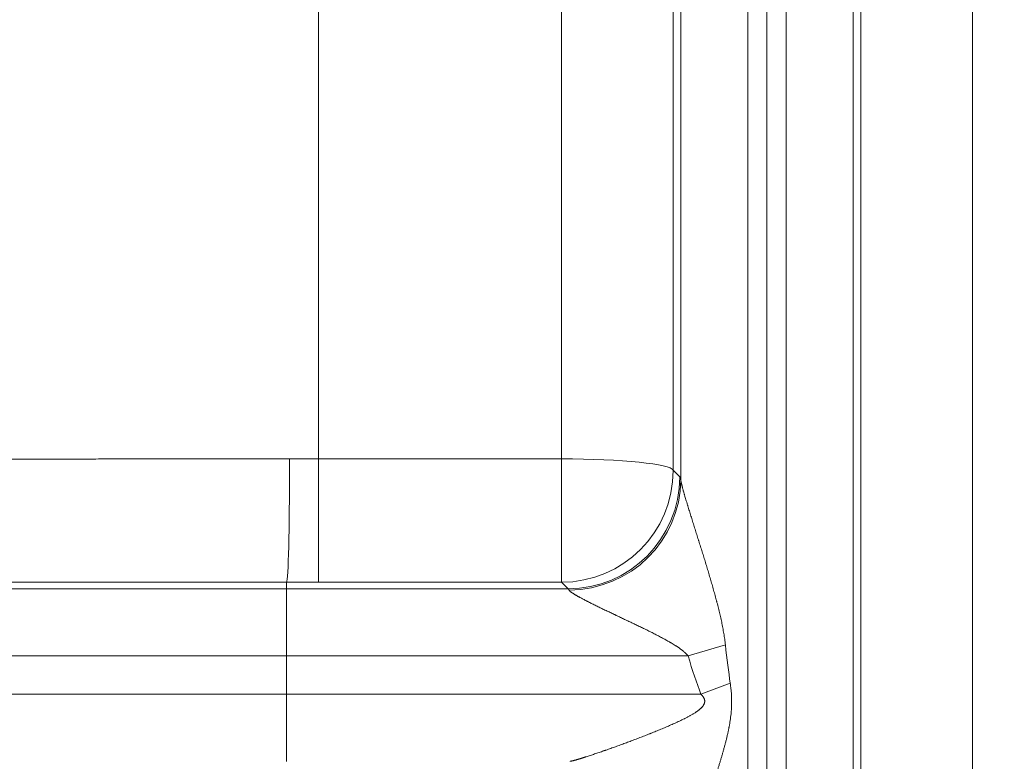
# Model space of a CAD drawing. Extents: x -9 to 599, y 206 to 636.
# Drawn here: x 199 to 213, y 491 to 501 of the extents above; entities that cross this region are included whole.
import ezdxf

# ---------------------------------------------------------------- set-up
doc = ezdxf.new("R2010")
doc.units = 0
doc.header["$MEASUREMENT"] = 0
doc.layers.add('1', color=7, linetype='Continuous', lineweight=0)

msp = doc.modelspace()

# ---------------------------------------------------------------- linework, layer by layer
at = {"layer": '1', "color": 25, "lineweight": 18}
for p, q in [((212.608, 509.473), (212.608, 481.231)), ((210.999, 481.069), (210.999, 509.311)), ((203.186, 509.094), (203.186, 494.875)), ((206.686, 494.875), (206.686, 509.094)), ((208.296, 508.932), (208.296, 494.713)), ((208.405, 494.571), (208.405, 509)), ((209.371, 508.903), (209.371, 480.66)), ((209.647, 480.66), (209.647, 508.903)), ((209.647, 508.903), (209.647, 480.66)), ((209.924, 480.66), (209.924, 508.903)), ((210.889, 509), (210.889, 480.757)), ((203.186, 494.875), (206.686, 494.875)), ((203.186, 493.098), (203.186, 494.875)), ((206.686, 493.098), (206.686, 494.875)), ((208.296, 494.713), (208.39, 494.618)), ((196.226, 493.002), (202.726, 493.002)), ((202.726, 493.002), (202.726, 493.098)), ((202.726, 493.002), (206.781, 493.002)), ((202.726, 492.037), (202.726, 493.002)), ((206.686, 493.098), (203.186, 493.098)), ((206.781, 493.002), (206.686, 493.098)), ((208.511, 492.037), (209.048, 492.196)), ((202.726, 492.037), (195.911, 492.037)), ((208.511, 492.037), (202.726, 492.037)), ((202.726, 492.037), (202.726, 491.484)), ((208.696, 491.484), (209.118, 491.646)), ((195.911, 491.484), (202.726, 491.484)), ((202.726, 491.484), (208.696, 491.484)), ((202.726, 490.518), (202.726, 491.484))]:
    msp.add_line(p, q, dxfattribs=at)
at = {"layer": '1', "color": 81, "lineweight": 70}
msp.add_open_spline([(170.806, 451.56), (190.592, 451.56), (210.377, 451.56), (230.162, 451.56), (230.162, 453.978), (230.162, 456.396), (230.162, 458.815), (229.917, 467.66), (229.777, 476.506), (229.794, 485.352), (229.812, 494.197), (229.987, 503.043), (230.162, 511.889), (230.338, 520.735), (230.513, 529.58), (230.531, 538.426), (230.548, 547.272), (230.408, 556.117), (230.162, 564.963), (230.162, 574.976), (230.162, 584.99), (230.162, 595.003), (210.377, 595.003), (190.592, 595.003), (170.806, 595.003), (170.806, 547.189), (170.806, 499.374), (170.806, 451.56)], degree=3, knots=[0, 0, 0, 0, 1, 1, 1, 2, 2, 2, 3, 3, 3, 4, 4, 4, 5, 5, 5, 6, 6, 6, 7, 7, 7, 8, 8, 8, 9, 9, 9, 9], dxfattribs=at)
at = {"layer": '1', "color": 25, "lineweight": 18}
for points, knots in [([(197.665, 494.869), (197.768, 494.869), (197.872, 494.869), (197.975, 494.87), (198.078, 494.87), (198.182, 494.87), (198.286, 494.871), (198.39, 494.871), (198.494, 494.871), (198.598, 494.871), (198.702, 494.872), (198.807, 494.872), (198.911, 494.872), (199.016, 494.872), (199.121, 494.873), (199.226, 494.873), (199.331, 494.873), (199.436, 494.873), (199.542, 494.874), (199.647, 494.874), (199.753, 494.874), (199.859, 494.874), (199.965, 494.874), (200.071, 494.874), (200.177, 494.875), (200.283, 494.875), (200.39, 494.875), (200.496, 494.875), (200.603, 494.875), (200.71, 494.875), (200.817, 494.875), (200.924, 494.875), (201.032, 494.875), (201.139, 494.875), (201.247, 494.875), (201.355, 494.876), (201.463, 494.876), (201.57, 494.876), (201.679, 494.876), (201.787, 494.876), (201.895, 494.876), (202.004, 494.876), (202.113, 494.876), (202.222, 494.876), (202.331, 494.875), (202.44, 494.875), (202.549, 494.875), (202.659, 494.875), (202.768, 494.875)], [0, 0, 0, 0, 1, 1, 1, 2, 2, 2, 3, 3, 3, 4, 4, 4, 5, 5, 5, 6, 6, 6, 7, 7, 7, 8, 8, 8, 9, 9, 9, 10, 10, 10, 11, 11, 11, 12, 12, 12, 13, 13, 13, 14, 14, 14, 15, 15, 15, 16, 16, 16, 16]), ([(202.726, 493.098), (202.75, 493.131), (202.768, 493.878), (202.768, 494.766), (202.768, 494.803), (202.768, 494.839), (202.768, 494.875)], [0, 0, 0, 0, 1, 1, 1, 2, 2, 2, 2]), ([(206.686, 493.098), (207.575, 493.099), (208.296, 493.82), (208.296, 494.709), (208.296, 494.71), (208.296, 494.712), (208.296, 494.713)], [0, 0, 0, 0, 1, 1, 1, 2, 2, 2, 2]), ([(206.781, 493.002), (207.67, 493.004), (208.39, 493.725), (208.39, 494.614), (208.39, 494.615), (208.39, 494.616), (208.39, 494.618)], [0, 0, 0, 0, 1, 1, 1, 2, 2, 2, 2]), ([(208.405, 494.571), (208.406, 494.569), (208.406, 494.567), (208.406, 494.564), (208.407, 494.561), (208.407, 494.558), (208.408, 494.555), (208.408, 494.552), (208.409, 494.549), (208.409, 494.546), (208.41, 494.543), (208.411, 494.539), (208.411, 494.536), (208.412, 494.532), (208.413, 494.529), (208.414, 494.525), (208.415, 494.521), (208.416, 494.517), (208.417, 494.513), (208.418, 494.509), (208.419, 494.505), (208.42, 494.501), (208.421, 494.497), (208.422, 494.492), (208.423, 494.488), (208.423, 494.487), (208.423, 494.487), (208.423, 494.486), (208.423, 494.485), (208.424, 494.485), (208.424, 494.484), (208.424, 494.483), (208.424, 494.482), (208.425, 494.481), (208.425, 494.479), (208.426, 494.476), (208.426, 494.474), (208.428, 494.469), (208.429, 494.465), (208.43, 494.46), (208.431, 494.455), (208.433, 494.451), (208.434, 494.446), (208.435, 494.441), (208.437, 494.436), (208.438, 494.431), (208.439, 494.426), (208.441, 494.421), (208.442, 494.416), (208.444, 494.411), (208.445, 494.406), (208.447, 494.401), (208.448, 494.395), (208.449, 494.39), (208.451, 494.385), (208.452, 494.38), (208.454, 494.374), (208.456, 494.369), (208.457, 494.364), (208.459, 494.358), (208.46, 494.353), (208.462, 494.347), (208.463, 494.342), (208.465, 494.336), (208.468, 494.325), (208.472, 494.314), (208.475, 494.303), (208.478, 494.292), (208.482, 494.28), (208.485, 494.269), (208.489, 494.257), (208.492, 494.246), (208.496, 494.234), (208.498, 494.228), (208.499, 494.222), (208.501, 494.216), (208.501, 494.215), (208.502, 494.215), (208.502, 494.214), (208.502, 494.213), (208.502, 494.212), (208.503, 494.212), (208.503, 494.21), (208.503, 494.209), (208.504, 494.207), (208.505, 494.204), (208.506, 494.201), (208.507, 494.198), (208.51, 494.186), (208.514, 494.174), (208.518, 494.162), (208.521, 494.15), (208.525, 494.138), (208.529, 494.126), (208.533, 494.114), (208.537, 494.102), (208.54, 494.089), (208.544, 494.077), (208.548, 494.065), (208.552, 494.052), (208.556, 494.04), (208.56, 494.028), (208.563, 494.015), (208.567, 494.003), (208.571, 493.991), (208.575, 493.978), (208.579, 493.966), (208.583, 493.953), (208.587, 493.941), (208.591, 493.928), (208.595, 493.915), (208.599, 493.903), (208.603, 493.89), (208.607, 493.878), (208.611, 493.865), (208.615, 493.852), (208.619, 493.839), (208.623, 493.827), (208.627, 493.814), (208.631, 493.801), (208.635, 493.788), (208.639, 493.776), (208.643, 493.763), (208.647, 493.75), (208.651, 493.737), (208.655, 493.724), (208.659, 493.711), (208.66, 493.71), (208.66, 493.708), (208.661, 493.707), (208.661, 493.705), (208.662, 493.703), (208.662, 493.702), (208.663, 493.698), (208.664, 493.695), (208.665, 493.692), (208.667, 493.686), (208.669, 493.679), (208.671, 493.673), (208.675, 493.66), (208.679, 493.647), (208.683, 493.634), (208.691, 493.608), (208.7, 493.582), (208.708, 493.556), (208.716, 493.53), (208.724, 493.504), (208.732, 493.478), (208.74, 493.452), (208.748, 493.426), (208.756, 493.4), (208.764, 493.374), (208.772, 493.348), (208.78, 493.321), (208.788, 493.295), (208.796, 493.269), (208.804, 493.243), (208.812, 493.216), (208.819, 493.19), (208.827, 493.164), (208.835, 493.137), (208.843, 493.111), (208.85, 493.085), (208.858, 493.058), (208.865, 493.032), (208.873, 493.005), (208.88, 492.979), (208.888, 492.952), (208.895, 492.925), (208.903, 492.899), (208.91, 492.872), (208.917, 492.845), (208.919, 492.839), (208.92, 492.832), (208.922, 492.825), (208.923, 492.822), (208.924, 492.819), (208.925, 492.815), (208.926, 492.812), (208.927, 492.808), (208.927, 492.805), (208.931, 492.792), (208.934, 492.778), (208.938, 492.765), (208.945, 492.738), (208.951, 492.711), (208.958, 492.684), (208.964, 492.657), (208.971, 492.631), (208.977, 492.604), (208.983, 492.577), (208.989, 492.55), (208.995, 492.523), (209, 492.496), (209.006, 492.469), (209.011, 492.441), (209.016, 492.414), (209.021, 492.387), (209.025, 492.36), (209.03, 492.333), (209.034, 492.305), (209.038, 492.278), (209.042, 492.251), (209.045, 492.223), (209.048, 492.196)], [0, 0, 0, 0, 1, 1, 1, 2, 2, 2, 3, 3, 3, 4, 4, 4, 5, 5, 5, 6, 6, 6, 7, 7, 7, 8, 8, 8, 9, 9, 9, 10, 10, 10, 11, 11, 11, 12, 12, 12, 13, 13, 13, 14, 14, 14, 15, 15, 15, 16, 16, 16, 17, 17, 17, 18, 18, 18, 19, 19, 19, 20, 20, 20, 21, 21, 21, 22, 22, 22, 23, 23, 23, 24, 24, 24, 25, 25, 25, 26, 26, 26, 27, 27, 27, 28, 28, 28, 29, 29, 29, 30, 30, 30, 31, 31, 31, 32, 32, 32, 33, 33, 33, 34, 34, 34, 35, 35, 35, 36, 36, 36, 37, 37, 37, 38, 38, 38, 39, 39, 39, 40, 40, 40, 41, 41, 41, 42, 42, 42, 43, 43, 43, 44, 44, 44, 45, 45, 45, 46, 46, 46, 47, 47, 47, 48, 48, 48, 49, 49, 49, 50, 50, 50, 51, 51, 51, 52, 52, 52, 53, 53, 53, 54, 54, 54, 55, 55, 55, 56, 56, 56, 57, 57, 57, 58, 58, 58, 59, 59, 59, 60, 60, 60, 61, 61, 61, 62, 62, 62, 63, 63, 63, 64, 64, 64, 65, 65, 65, 66, 66, 66, 67, 67, 67, 68, 68, 68, 68]), ([(202.726, 493.098), (202.606, 493.098), (202.486, 493.098), (202.367, 493.098), (202.247, 493.098), (202.127, 493.098), (202.008, 493.098), (201.889, 493.099), (201.77, 493.099), (201.651, 493.099), (201.532, 493.099), (201.414, 493.099), (201.295, 493.099), (201.177, 493.099), (201.059, 493.099), (200.941, 493.099), (200.823, 493.099), (200.706, 493.099), (200.588, 493.1), (200.471, 493.1), (200.354, 493.1), (200.237, 493.1), (200.12, 493.1), (200.003, 493.1), (199.886, 493.1), (199.77, 493.1), (199.654, 493.1), (199.537, 493.1), (199.421, 493.1), (199.306, 493.1), (199.19, 493.1), (199.074, 493.1), (198.959, 493.101), (198.844, 493.101), (198.729, 493.101), (198.614, 493.101), (198.499, 493.101), (198.384, 493.101), (198.27, 493.101), (198.156, 493.101), (198.041, 493.101), (197.927, 493.101), (197.813, 493.101), (197.7, 493.101), (197.586, 493.101), (197.473, 493.101), (197.359, 493.101), (197.246, 493.101), (197.134, 493.101)], [0, 0, 0, 0, 1, 1, 1, 2, 2, 2, 3, 3, 3, 4, 4, 4, 5, 5, 5, 6, 6, 6, 7, 7, 7, 8, 8, 8, 9, 9, 9, 10, 10, 10, 11, 11, 11, 12, 12, 12, 13, 13, 13, 14, 14, 14, 15, 15, 15, 16, 16, 16, 16]), ([(208.511, 492.037), (208.509, 492.039), (208.507, 492.042), (208.505, 492.044), (208.504, 492.046), (208.502, 492.048), (208.5, 492.051), (208.498, 492.053), (208.496, 492.055), (208.494, 492.057), (208.492, 492.059), (208.49, 492.061), (208.488, 492.063), (208.486, 492.066), (208.484, 492.068), (208.482, 492.07), (208.48, 492.072), (208.478, 492.074), (208.475, 492.076), (208.471, 492.08), (208.467, 492.084), (208.463, 492.088), (208.458, 492.091), (208.454, 492.095), (208.45, 492.099), (208.445, 492.103), (208.441, 492.106), (208.436, 492.11), (208.432, 492.114), (208.427, 492.117), (208.423, 492.121), (208.418, 492.124), (208.414, 492.128), (208.409, 492.131), (208.405, 492.135), (208.4, 492.138), (208.395, 492.141), (208.391, 492.145), (208.386, 492.148), (208.381, 492.151), (208.377, 492.155), (208.372, 492.158), (208.367, 492.161), (208.362, 492.164), (208.358, 492.168), (208.353, 492.171), (208.348, 492.174), (208.343, 492.177), (208.338, 492.18), (208.333, 492.183), (208.329, 492.186), (208.324, 492.189), (208.314, 492.196), (208.304, 492.202), (208.294, 492.208), (208.285, 492.214), (208.275, 492.22), (208.265, 492.225), (208.262, 492.227), (208.26, 492.228), (208.257, 492.23), (208.255, 492.231), (208.252, 492.233), (208.25, 492.234), (208.245, 492.237), (208.24, 492.24), (208.235, 492.243), (208.225, 492.249), (208.215, 492.254), (208.205, 492.26), (208.2, 492.263), (208.195, 492.265), (208.19, 492.268), (208.187, 492.27), (208.185, 492.271), (208.182, 492.272), (208.18, 492.274), (208.177, 492.275), (208.174, 492.277), (208.164, 492.282), (208.154, 492.288), (208.144, 492.293), (208.134, 492.298), (208.124, 492.304), (208.114, 492.309), (208.104, 492.315), (208.093, 492.32), (208.083, 492.325), (208.073, 492.331), (208.063, 492.336), (208.053, 492.341), (208.043, 492.346), (208.032, 492.351), (208.022, 492.357), (208.012, 492.362), (208.002, 492.367), (207.992, 492.372), (207.971, 492.382), (207.951, 492.392), (207.931, 492.403), (207.91, 492.413), (207.89, 492.423), (207.87, 492.433), (207.849, 492.442), (207.829, 492.452), (207.808, 492.462), (207.788, 492.472), (207.768, 492.482), (207.748, 492.491), (207.727, 492.501), (207.707, 492.511), (207.687, 492.521), (207.666, 492.53), (207.646, 492.54), (207.626, 492.549), (207.606, 492.559), (207.586, 492.569), (207.566, 492.578), (207.546, 492.588), (207.526, 492.597), (207.506, 492.607), (207.496, 492.611), (207.486, 492.616), (207.476, 492.621), (207.473, 492.622), (207.471, 492.623), (207.468, 492.624), (207.466, 492.625), (207.463, 492.627), (207.461, 492.628), (207.456, 492.63), (207.451, 492.633), (207.446, 492.635), (207.426, 492.644), (207.406, 492.654), (207.387, 492.663), (207.377, 492.668), (207.367, 492.672), (207.357, 492.677), (207.347, 492.682), (207.338, 492.686), (207.328, 492.691), (207.318, 492.696), (207.309, 492.7), (207.299, 492.705), (207.289, 492.709), (207.28, 492.714), (207.27, 492.719), (207.261, 492.723), (207.251, 492.728), (207.242, 492.732), (207.232, 492.737), (207.223, 492.742), (207.214, 492.746), (207.204, 492.751), (207.195, 492.755), (207.186, 492.76), (207.176, 492.764), (207.167, 492.769), (207.158, 492.773), (207.149, 492.778), (207.139, 492.783), (207.13, 492.787), (207.121, 492.792), (207.112, 492.796), (207.103, 492.801), (207.094, 492.805), (207.085, 492.81), (207.077, 492.814), (207.072, 492.816), (207.068, 492.819), (207.063, 492.821), (207.061, 492.822), (207.059, 492.823), (207.057, 492.824), (207.056, 492.825), (207.055, 492.825), (207.053, 492.826), (207.052, 492.826), (207.051, 492.827), (207.05, 492.827), (207.041, 492.832), (207.033, 492.836), (207.024, 492.841), (207.016, 492.845), (207.007, 492.85), (206.999, 492.854), (206.991, 492.858), (206.983, 492.863), (206.975, 492.867), (206.967, 492.871), (206.959, 492.875), (206.951, 492.88), (206.947, 492.882), (206.943, 492.884), (206.94, 492.886), (206.936, 492.888), (206.932, 492.89), (206.928, 492.892), (206.925, 492.894), (206.921, 492.896), (206.917, 492.898), (206.915, 492.9), (206.914, 492.901), (206.912, 492.902), (206.911, 492.902), (206.911, 492.902), (206.91, 492.902), (206.91, 492.903), (206.91, 492.903), (206.909, 492.903), (206.908, 492.904), (206.907, 492.904), (206.906, 492.905), (206.903, 492.907), (206.899, 492.909), (206.896, 492.911), (206.892, 492.913), (206.889, 492.915), (206.886, 492.917), (206.882, 492.919), (206.879, 492.921), (206.876, 492.923), (206.873, 492.925), (206.87, 492.926), (206.867, 492.928), (206.864, 492.93), (206.861, 492.932), (206.858, 492.934), (206.855, 492.936), (206.852, 492.938), (206.849, 492.94), (206.848, 492.941), (206.846, 492.941), (206.845, 492.942), (206.844, 492.943), (206.844, 492.943), (206.843, 492.944), (206.842, 492.944), (206.842, 492.945), (206.841, 492.945), (206.838, 492.947), (206.836, 492.949), (206.834, 492.95), (206.831, 492.952), (206.829, 492.954), (206.827, 492.955), (206.824, 492.957), (206.822, 492.959), (206.82, 492.96), (206.818, 492.962), (206.816, 492.963), (206.814, 492.965), (206.813, 492.966), (206.811, 492.968), (206.809, 492.969), (206.808, 492.971), (206.806, 492.972), (206.805, 492.974), (206.804, 492.975), (206.802, 492.976), (206.801, 492.978), (206.801, 492.978), (206.8, 492.979), (206.8, 492.98), (206.799, 492.98), (206.799, 492.981), (206.798, 492.982), (206.797, 492.983), (206.797, 492.984), (206.796, 492.985)], [0, 0, 0, 0, 1, 1, 1, 2, 2, 2, 3, 3, 3, 4, 4, 4, 5, 5, 5, 6, 6, 6, 7, 7, 7, 8, 8, 8, 9, 9, 9, 10, 10, 10, 11, 11, 11, 12, 12, 12, 13, 13, 13, 14, 14, 14, 15, 15, 15, 16, 16, 16, 17, 17, 17, 18, 18, 18, 19, 19, 19, 20, 20, 20, 21, 21, 21, 22, 22, 22, 23, 23, 23, 24, 24, 24, 25, 25, 25, 26, 26, 26, 27, 27, 27, 28, 28, 28, 29, 29, 29, 30, 30, 30, 31, 31, 31, 32, 32, 32, 33, 33, 33, 34, 34, 34, 35, 35, 35, 36, 36, 36, 37, 37, 37, 38, 38, 38, 39, 39, 39, 40, 40, 40, 41, 41, 41, 42, 42, 42, 43, 43, 43, 44, 44, 44, 45, 45, 45, 46, 46, 46, 47, 47, 47, 48, 48, 48, 49, 49, 49, 50, 50, 50, 51, 51, 51, 52, 52, 52, 53, 53, 53, 54, 54, 54, 55, 55, 55, 56, 56, 56, 57, 57, 57, 58, 58, 58, 59, 59, 59, 60, 60, 60, 61, 61, 61, 62, 62, 62, 63, 63, 63, 64, 64, 64, 65, 65, 65, 66, 66, 66, 67, 67, 67, 68, 68, 68, 69, 69, 69, 70, 70, 70, 71, 71, 71, 72, 72, 72, 73, 73, 73, 74, 74, 74, 75, 75, 75, 76, 76, 76, 77, 77, 77, 78, 78, 78, 79, 79, 79, 80, 80, 80, 81, 81, 81, 82, 82, 82, 83, 83, 83, 84, 84, 84, 85, 85, 85, 86, 86, 86, 87, 87, 87, 88, 88, 88, 89, 89, 89, 90, 90, 90, 90]), ([(209.118, 491.646), (209.12, 491.63), (209.122, 491.614), (209.124, 491.597), (209.126, 491.581), (209.128, 491.565), (209.13, 491.548), (209.131, 491.532), (209.133, 491.516), (209.134, 491.499), (209.135, 491.483), (209.136, 491.466), (209.137, 491.45), (209.137, 491.448), (209.137, 491.446), (209.137, 491.444), (209.137, 491.442), (209.137, 491.44), (209.137, 491.438), (209.137, 491.434), (209.137, 491.429), (209.138, 491.425), (209.138, 491.417), (209.138, 491.409), (209.138, 491.401), (209.138, 491.384), (209.138, 491.368), (209.138, 491.352), (209.138, 491.335), (209.137, 491.319), (209.137, 491.302), (209.136, 491.286), (209.135, 491.27), (209.134, 491.253), (209.133, 491.249), (209.133, 491.245), (209.133, 491.241), (209.133, 491.239), (209.132, 491.237), (209.132, 491.235), (209.132, 491.233), (209.132, 491.231), (209.132, 491.229), (209.131, 491.221), (209.13, 491.213), (209.129, 491.204), (209.128, 491.188), (209.126, 491.172), (209.124, 491.156), (209.12, 491.123), (209.115, 491.091), (209.11, 491.059), (209.107, 491.043), (209.104, 491.027), (209.101, 491.011), (209.1, 491.007), (209.099, 491.003), (209.099, 490.999), (209.098, 490.997), (209.098, 490.995), (209.098, 490.993), (209.097, 490.991), (209.097, 490.989), (209.096, 490.987), (209.095, 490.979), (209.093, 490.971), (209.091, 490.963), (209.088, 490.947), (209.085, 490.931), (209.081, 490.915), (209.078, 490.899), (209.074, 490.883), (209.07, 490.868), (209.067, 490.852), (209.063, 490.836), (209.059, 490.821), (209.055, 490.805), (209.051, 490.789), (209.047, 490.774), (209.043, 490.758), (209.039, 490.742), (209.034, 490.727), (209.03, 490.711), (209.026, 490.696), (209.022, 490.68), (209.017, 490.665), (209.013, 490.649), (209.008, 490.634), (209.004, 490.619), (209, 490.603), (208.995, 490.588), (208.99, 490.572), (208.986, 490.557), (208.981, 490.542), (208.977, 490.527), (208.972, 490.511), (208.967, 490.496), (208.963, 490.481), (208.958, 490.465), (208.953, 490.45), (208.948, 490.435), (208.944, 490.42), (208.939, 490.405), (208.934, 490.389), (208.929, 490.374), (208.924, 490.359), (208.919, 490.344), (208.914, 490.329), (208.909, 490.314), (208.9, 490.284), (208.89, 490.254), (208.88, 490.224), (208.87, 490.194), (208.86, 490.164), (208.85, 490.134), (208.847, 490.126), (208.845, 490.119), (208.842, 490.112), (208.841, 490.108), (208.839, 490.104), (208.838, 490.1), (208.837, 490.097), (208.836, 490.093), (208.834, 490.089), (208.829, 490.074), (208.824, 490.06), (208.819, 490.045), (208.809, 490.015), (208.799, 489.986), (208.789, 489.957), (208.784, 489.942), (208.778, 489.927), (208.773, 489.913), (208.768, 489.898), (208.763, 489.884), (208.758, 489.869), (208.753, 489.855), (208.748, 489.84), (208.743, 489.826), (208.738, 489.811), (208.732, 489.797), (208.727, 489.782), (208.722, 489.768), (208.717, 489.754), (208.712, 489.74), (208.707, 489.725), (208.702, 489.711), (208.697, 489.697), (208.692, 489.683), (208.687, 489.668), (208.682, 489.654), (208.676, 489.64), (208.671, 489.626), (208.666, 489.612), (208.661, 489.598), (208.656, 489.584), (208.651, 489.57), (208.646, 489.556), (208.641, 489.543), (208.636, 489.529), (208.631, 489.515), (208.626, 489.501), (208.621, 489.487), (208.616, 489.474), (208.611, 489.46), (208.606, 489.446), (208.605, 489.443), (208.604, 489.44), (208.602, 489.436), (208.602, 489.435), (208.601, 489.433), (208.6, 489.431), (208.6, 489.43), (208.599, 489.428), (208.599, 489.426), (208.596, 489.419), (208.594, 489.413), (208.591, 489.406), (208.586, 489.392), (208.581, 489.379), (208.576, 489.366), (208.572, 489.353), (208.567, 489.34), (208.562, 489.326), (208.557, 489.313), (208.552, 489.301), (208.548, 489.288), (208.543, 489.275), (208.538, 489.262), (208.533, 489.25), (208.529, 489.237), (208.524, 489.225), (208.519, 489.212), (208.517, 489.206), (208.515, 489.2), (208.513, 489.194), (208.51, 489.188), (208.508, 489.182), (208.506, 489.176), (208.504, 489.17), (208.501, 489.164), (208.499, 489.158), (208.497, 489.152), (208.495, 489.146), (208.493, 489.141), (208.49, 489.135), (208.488, 489.129), (208.486, 489.123), (208.484, 489.118), (208.482, 489.112), (208.48, 489.106), (208.479, 489.105), (208.479, 489.103), (208.478, 489.102), (208.477, 489.101), (208.477, 489.099), (208.476, 489.098), (208.475, 489.095), (208.474, 489.092), (208.473, 489.09), (208.471, 489.084), (208.469, 489.079), (208.467, 489.073), (208.465, 489.068), (208.463, 489.063), (208.461, 489.058), (208.459, 489.052), (208.457, 489.047), (208.455, 489.042), (208.453, 489.037), (208.451, 489.032), (208.45, 489.027), (208.448, 489.023), (208.446, 489.018), (208.444, 489.013), (208.442, 489.009), (208.441, 489.004), (208.439, 489), (208.437, 488.995), (208.436, 488.991), (208.434, 488.987), (208.432, 488.982), (208.431, 488.978), (208.429, 488.974), (208.429, 488.974), (208.429, 488.973), (208.429, 488.973), (208.428, 488.972), (208.428, 488.972), (208.428, 488.972), (208.428, 488.971), (208.427, 488.97), (208.427, 488.969), (208.426, 488.967), (208.425, 488.965), (208.425, 488.963), (208.423, 488.959), (208.422, 488.956), (208.421, 488.953), (208.419, 488.949), (208.418, 488.946), (208.417, 488.943), (208.416, 488.94), (208.415, 488.938), (208.414, 488.935), (208.413, 488.933), (208.412, 488.93), (208.411, 488.928)], [0, 0, 0, 0, 1, 1, 1, 2, 2, 2, 3, 3, 3, 4, 4, 4, 5, 5, 5, 6, 6, 6, 7, 7, 7, 8, 8, 8, 9, 9, 9, 10, 10, 10, 11, 11, 11, 12, 12, 12, 13, 13, 13, 14, 14, 14, 15, 15, 15, 16, 16, 16, 17, 17, 17, 18, 18, 18, 19, 19, 19, 20, 20, 20, 21, 21, 21, 22, 22, 22, 23, 23, 23, 24, 24, 24, 25, 25, 25, 26, 26, 26, 27, 27, 27, 28, 28, 28, 29, 29, 29, 30, 30, 30, 31, 31, 31, 32, 32, 32, 33, 33, 33, 34, 34, 34, 35, 35, 35, 36, 36, 36, 37, 37, 37, 38, 38, 38, 39, 39, 39, 40, 40, 40, 41, 41, 41, 42, 42, 42, 43, 43, 43, 44, 44, 44, 45, 45, 45, 46, 46, 46, 47, 47, 47, 48, 48, 48, 49, 49, 49, 50, 50, 50, 51, 51, 51, 52, 52, 52, 53, 53, 53, 54, 54, 54, 55, 55, 55, 56, 56, 56, 57, 57, 57, 58, 58, 58, 59, 59, 59, 60, 60, 60, 61, 61, 61, 62, 62, 62, 63, 63, 63, 64, 64, 64, 65, 65, 65, 66, 66, 66, 67, 67, 67, 68, 68, 68, 69, 69, 69, 70, 70, 70, 71, 71, 71, 72, 72, 72, 73, 73, 73, 74, 74, 74, 75, 75, 75, 76, 76, 76, 77, 77, 77, 78, 78, 78, 79, 79, 79, 80, 80, 80, 81, 81, 81, 82, 82, 82, 83, 83, 83, 84, 84, 84, 85, 85, 85, 86, 86, 86, 87, 87, 87, 88, 88, 88, 89, 89, 89, 89]), ([(206.811, 490.518), (206.812, 490.519), (206.815, 490.519), (206.817, 490.519), (206.819, 490.52), (206.821, 490.52), (206.824, 490.521), (206.826, 490.521), (206.829, 490.522), (206.831, 490.522), (206.834, 490.523), (206.837, 490.523), (206.84, 490.524), (206.843, 490.525), (206.846, 490.525), (206.849, 490.526), (206.852, 490.527), (206.856, 490.528), (206.859, 490.529), (206.862, 490.529), (206.866, 490.53), (206.869, 490.531), (206.873, 490.532), (206.877, 490.533), (206.88, 490.534), (206.882, 490.535), (206.884, 490.535), (206.886, 490.536), (206.886, 490.536), (206.887, 490.536), (206.887, 490.536), (206.888, 490.536), (206.888, 490.536), (206.889, 490.537), (206.89, 490.537), (206.891, 490.537), (206.892, 490.537), (206.896, 490.538), (206.9, 490.54), (206.904, 490.541), (206.908, 490.542), (206.912, 490.543), (206.916, 490.544), (206.92, 490.546), (206.924, 490.547), (206.929, 490.548), (206.933, 490.549), (206.937, 490.551), (206.942, 490.552), (206.946, 490.553), (206.951, 490.555), (206.955, 490.556), (206.96, 490.557), (206.964, 490.559), (206.969, 490.56), (206.973, 490.562), (206.978, 490.563), (206.983, 490.564), (206.984, 490.565), (206.985, 490.565), (206.986, 490.566), (206.988, 490.566), (206.989, 490.566), (206.99, 490.567), (206.992, 490.567), (206.995, 490.568), (206.997, 490.569), (207.002, 490.57), (207.007, 490.572), (207.012, 490.573), (207.016, 490.575), (207.021, 490.577), (207.026, 490.578), (207.031, 490.58), (207.036, 490.581), (207.041, 490.583), (207.051, 490.586), (207.061, 490.589), (207.071, 490.593), (207.081, 490.596), (207.091, 490.599), (207.102, 490.603), (207.112, 490.606), (207.122, 490.61), (207.133, 490.613), (207.143, 490.617), (207.154, 490.62), (207.164, 490.624), (207.175, 490.627), (207.186, 490.631), (207.197, 490.635), (207.207, 490.638), (207.218, 490.642), (207.229, 490.646), (207.24, 490.649), (207.251, 490.653), (207.262, 490.657), (207.273, 490.661), (207.284, 490.665), (207.295, 490.669), (207.301, 490.671), (207.307, 490.673), (207.312, 490.675), (207.314, 490.675), (207.315, 490.676), (207.316, 490.676), (207.318, 490.677), (207.319, 490.677), (207.321, 490.678), (207.323, 490.679), (207.326, 490.68), (207.329, 490.68), (207.34, 490.684), (207.352, 490.688), (207.363, 490.692), (207.374, 490.696), (207.386, 490.7), (207.397, 490.705), (207.408, 490.709), (207.42, 490.713), (207.431, 490.717), (207.442, 490.721), (207.454, 490.725), (207.465, 490.729), (207.477, 490.733), (207.488, 490.737), (207.5, 490.742), (207.511, 490.746), (207.523, 490.75), (207.535, 490.754), (207.546, 490.759), (207.558, 490.763), (207.569, 490.767), (207.592, 490.776), (207.616, 490.784), (207.639, 490.793), (207.662, 490.802), (207.686, 490.81), (207.709, 490.819), (207.733, 490.828), (207.756, 490.837), (207.78, 490.846), (207.804, 490.855), (207.827, 490.864), (207.851, 490.873), (207.875, 490.883), (207.899, 490.892), (207.922, 490.901), (207.934, 490.906), (207.946, 490.911), (207.958, 490.916), (207.961, 490.917), (207.964, 490.918), (207.967, 490.919), (207.97, 490.92), (207.973, 490.921), (207.976, 490.923), (207.982, 490.925), (207.988, 490.927), (207.994, 490.93), (208.018, 490.939), (208.042, 490.949), (208.066, 490.959), (208.077, 490.964), (208.089, 490.969), (208.101, 490.973), (208.113, 490.978), (208.125, 490.983), (208.137, 490.988), (208.149, 490.993), (208.161, 490.998), (208.173, 491.003), (208.185, 491.008), (208.197, 491.013), (208.209, 491.019), (208.221, 491.024), (208.232, 491.029), (208.244, 491.034), (208.256, 491.039), (208.268, 491.044), (208.28, 491.05), (208.292, 491.055), (208.304, 491.06), (208.316, 491.065), (208.327, 491.071), (208.339, 491.076), (208.351, 491.082), (208.363, 491.087), (208.375, 491.093), (208.386, 491.098), (208.398, 491.104), (208.41, 491.109), (208.422, 491.115), (208.433, 491.121), (208.445, 491.126), (208.457, 491.132), (208.463, 491.135), (208.468, 491.138), (208.474, 491.141), (208.48, 491.144), (208.486, 491.147), (208.492, 491.15), (208.497, 491.153), (208.503, 491.156), (208.509, 491.159), (208.515, 491.162), (208.521, 491.165), (208.526, 491.169), (208.532, 491.172), (208.538, 491.175), (208.543, 491.178), (208.549, 491.181), (208.555, 491.184), (208.561, 491.188), (208.566, 491.191), (208.572, 491.194), (208.578, 491.198), (208.583, 491.201), (208.589, 491.204), (208.594, 491.208), (208.6, 491.211), (208.606, 491.215), (208.611, 491.218), (208.617, 491.222), (208.622, 491.226), (208.628, 491.229), (208.631, 491.231), (208.633, 491.233), (208.636, 491.235), (208.637, 491.236), (208.639, 491.237), (208.64, 491.238), (208.641, 491.238), (208.641, 491.239), (208.642, 491.239), (208.643, 491.24), (208.643, 491.24), (208.644, 491.241), (208.65, 491.245), (208.655, 491.249), (208.66, 491.253), (208.663, 491.255), (208.665, 491.257), (208.668, 491.259), (208.671, 491.261), (208.673, 491.263), (208.676, 491.265), (208.678, 491.267), (208.681, 491.269), (208.683, 491.271), (208.686, 491.273), (208.688, 491.276), (208.691, 491.278), (208.693, 491.28), (208.695, 491.282), (208.698, 491.285), (208.7, 491.287), (208.703, 491.289), (208.705, 491.292), (208.707, 491.294), (208.709, 491.296), (208.712, 491.299), (208.714, 491.301), (208.716, 491.304), (208.718, 491.306), (208.72, 491.309), (208.722, 491.312), (208.724, 491.314), (208.726, 491.317), (208.728, 491.32), (208.73, 491.322), (208.731, 491.323), (208.731, 491.324), (208.732, 491.325), (208.732, 491.325), (208.732, 491.326), (208.733, 491.327), (208.733, 491.327), (208.734, 491.328), (208.734, 491.329), (208.735, 491.33), (208.735, 491.33), (208.735, 491.331), (208.737, 491.334), (208.739, 491.337), (208.74, 491.34), (208.742, 491.343), (208.743, 491.346), (208.744, 491.349), (208.745, 491.352), (208.746, 491.356), (208.747, 491.359), (208.747, 491.359), (208.747, 491.36), (208.748, 491.36), (208.748, 491.361), (208.748, 491.361), (208.748, 491.361), (208.748, 491.362), (208.748, 491.363), (208.748, 491.364), (208.749, 491.366), (208.749, 491.367), (208.749, 491.369), (208.75, 491.372), (208.75, 491.376), (208.75, 491.379), (208.751, 491.382), (208.751, 491.386), (208.75, 491.389), (208.75, 491.391), (208.75, 491.392), (208.75, 491.394), (208.75, 491.394), (208.75, 491.395), (208.75, 491.395), (208.75, 491.396), (208.75, 491.396), (208.749, 491.397), (208.749, 491.397), (208.749, 491.398), (208.749, 491.399), (208.748, 491.402), (208.748, 491.406), (208.747, 491.409), (208.747, 491.409), (208.746, 491.41), (208.746, 491.41), (208.746, 491.411), (208.746, 491.411), (208.746, 491.411), (208.746, 491.412), (208.745, 491.413), (208.745, 491.414), (208.745, 491.416), (208.744, 491.417), (208.743, 491.419), (208.742, 491.422), (208.741, 491.425), (208.739, 491.428), (208.738, 491.431), (208.736, 491.434), (208.735, 491.437), (208.733, 491.44), (208.731, 491.442), (208.729, 491.445), (208.727, 491.448), (208.725, 491.451), (208.723, 491.454), (208.723, 491.454), (208.722, 491.455), (208.722, 491.456), (208.721, 491.456), (208.721, 491.456), (208.721, 491.457), (208.721, 491.457), (208.72, 491.457), (208.72, 491.458), (208.719, 491.459), (208.718, 491.46), (208.717, 491.462), (208.715, 491.464), (208.713, 491.467), (208.71, 491.469), (208.708, 491.472), (208.706, 491.474), (208.703, 491.477), (208.701, 491.479), (208.699, 491.482), (208.696, 491.484)], [0, 0, 0, 0, 1, 1, 1, 2, 2, 2, 3, 3, 3, 4, 4, 4, 5, 5, 5, 6, 6, 6, 7, 7, 7, 8, 8, 8, 9, 9, 9, 10, 10, 10, 11, 11, 11, 12, 12, 12, 13, 13, 13, 14, 14, 14, 15, 15, 15, 16, 16, 16, 17, 17, 17, 18, 18, 18, 19, 19, 19, 20, 20, 20, 21, 21, 21, 22, 22, 22, 23, 23, 23, 24, 24, 24, 25, 25, 25, 26, 26, 26, 27, 27, 27, 28, 28, 28, 29, 29, 29, 30, 30, 30, 31, 31, 31, 32, 32, 32, 33, 33, 33, 34, 34, 34, 35, 35, 35, 36, 36, 36, 37, 37, 37, 38, 38, 38, 39, 39, 39, 40, 40, 40, 41, 41, 41, 42, 42, 42, 43, 43, 43, 44, 44, 44, 45, 45, 45, 46, 46, 46, 47, 47, 47, 48, 48, 48, 49, 49, 49, 50, 50, 50, 51, 51, 51, 52, 52, 52, 53, 53, 53, 54, 54, 54, 55, 55, 55, 56, 56, 56, 57, 57, 57, 58, 58, 58, 59, 59, 59, 60, 60, 60, 61, 61, 61, 62, 62, 62, 63, 63, 63, 64, 64, 64, 65, 65, 65, 66, 66, 66, 67, 67, 67, 68, 68, 68, 69, 69, 69, 70, 70, 70, 71, 71, 71, 72, 72, 72, 73, 73, 73, 74, 74, 74, 75, 75, 75, 76, 76, 76, 77, 77, 77, 78, 78, 78, 79, 79, 79, 80, 80, 80, 81, 81, 81, 82, 82, 82, 83, 83, 83, 84, 84, 84, 85, 85, 85, 86, 86, 86, 87, 87, 87, 88, 88, 88, 89, 89, 89, 90, 90, 90, 91, 91, 91, 92, 92, 92, 93, 93, 93, 94, 94, 94, 95, 95, 95, 96, 96, 96, 97, 97, 97, 98, 98, 98, 99, 99, 99, 100, 100, 100, 101, 101, 101, 102, 102, 102, 103, 103, 103, 104, 104, 104, 105, 105, 105, 106, 106, 106, 107, 107, 107, 108, 108, 108, 109, 109, 109, 110, 110, 110, 111, 111, 111, 112, 112, 112, 113, 113, 113, 114, 114, 114, 115, 115, 115, 116, 116, 116, 117, 117, 117, 118, 118, 118, 119, 119, 119, 120, 120, 120, 121, 121, 121, 122, 122, 122, 123, 123, 123, 123])]:
    msp.add_open_spline(points, degree=3, knots=knots, dxfattribs=at)
for points in [[(202.768, 494.875), (202.907, 494.875), (203.047, 494.875), (203.186, 494.875)], [(208.296, 494.713), (208.264, 494.803), (207.553, 494.875), (206.686, 494.875)], [(206.796, 492.985), (207.683, 492.991), (208.402, 493.701), (208.405, 494.571)], [(208.405, 494.571), (208.4, 494.597), (208.395, 494.613), (208.39, 494.618)], [(202.726, 493.098), (202.88, 493.098), (203.033, 493.098), (203.186, 493.098)], [(206.796, 492.985), (206.791, 492.995), (206.786, 493.001), (206.781, 493.002)], [(209.048, 492.196), (209.071, 491.991), (209.094, 491.807), (209.118, 491.646)], [(208.511, 492.037), (208.572, 491.83), (208.634, 491.646), (208.696, 491.484)]]:
    msp.add_open_spline(points, degree=3, dxfattribs=at)

doc.saveas('drawing.dxf')
